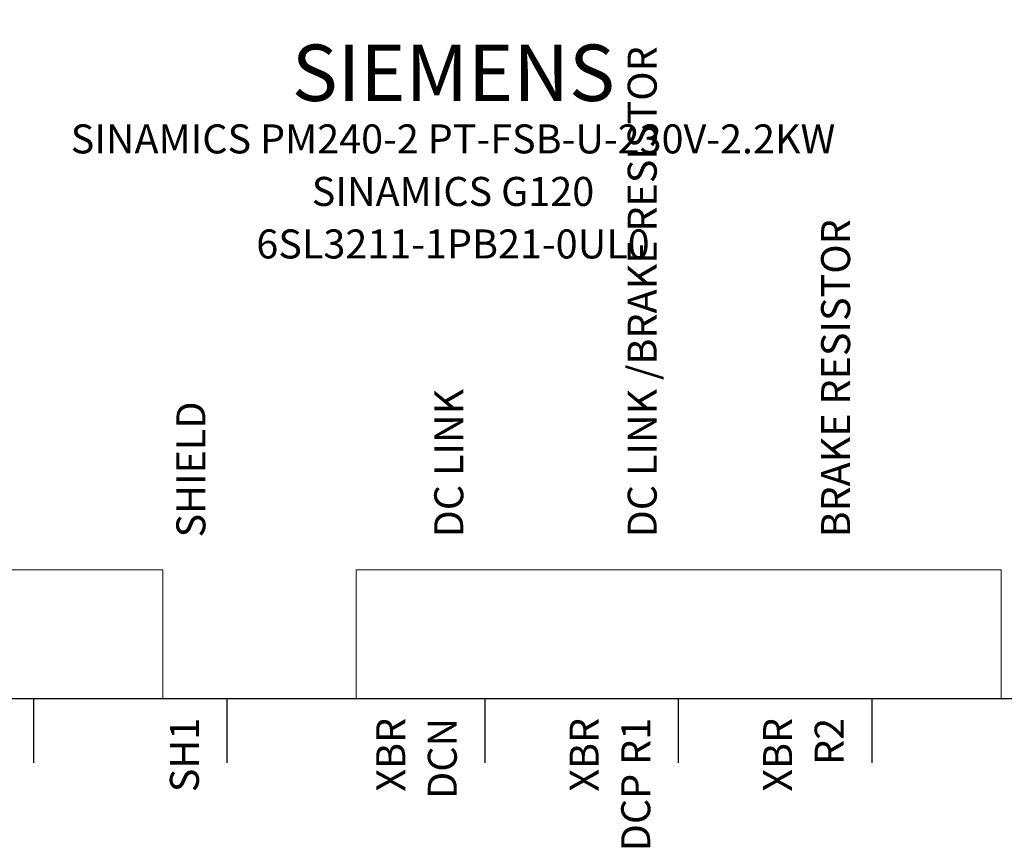
# Model space of a CAD drawing. Units: millimetres. Extents: x 0 to 420, y 0 to 297.
# Drawn here: x 63 to 124, y 179 to 230 of the extents above; entities that cross this region are included whole.
import ezdxf
from ezdxf.enums import TextEntityAlignment as Align

# ---------------------------------------------------------------- set-up
doc = ezdxf.new("R2010")
doc.units = ezdxf.units.MM
for name, color, linetype, lineweight in [('71_GS_LI', 7, 'Continuous', 50), ('72_GS_AB', 7, 'Continuous', 35), ('73_GS_ABS', 7, 'Continuous', 35), ('75_GS_TXT', 7, 'Continuous', 35), ('76_GS_AP', 7, 'Continuous', 25)]:
    doc.layers.add(name, color=color, linetype=linetype, lineweight=lineweight)

msp = doc.modelspace()

# ---------------------------------------------------------------- linework, layer by layer
at = {"layer": '71_GS_LI', "linetype": 'Continuous', "lineweight": 25, "ltscale": 4}
msp.add_lwpolyline([(24, 188), (156, 188), (156, 252), (24, 252)], close=True, dxfattribs=at)
at = {"layer": '71_GS_LI', "linetype": 'Continuous', "lineweight": 13, "ltscale": 4}
for points in [[(28, 188), (72, 188), (72, 196), (28, 196)], [(84, 188), (124, 188), (124, 196), (84, 196)]]:
    msp.add_lwpolyline(points, close=True, dxfattribs=at)
at = {"layer": '76_GS_AP', "linetype": 'Continuous', "lineweight": 25, "ltscale": 4}
for p, q in [((64, 184), (64, 188)), ((76, 184), (76, 188)), ((92, 184), (92, 188)), ((104, 184), (104, 188)), ((116, 184), (116, 188))]:
    msp.add_line(p, q, dxfattribs=at)

# ---------------------------------------------------------------- texts
at = {"layer": '72_GS_AB'}
for s, p in [('SH1', (74.8, 186.8)), ('DCN', (90.8, 186.8)), ('DCP R1', (102.8, 186.8)), ('R2', (114.8, 186.8))]:
    msp.add_text(s, height=1.8, rotation=90, dxfattribs=at).set_placement(p, align=Align.BOTTOM_RIGHT)
at = {"layer": '73_GS_ABS'}
for s, p in [('DC LINK /BRAKE RESISTOR', (103.2, 198)), ('BRAKE RESISTOR', (115.2, 198)), ('DC LINK', (91.2, 198)), ('SHIELD', (75.2, 198))]:
    msp.add_text(s, height=1.8, rotation=90, dxfattribs=at).set_placement(p, align=Align.BOTTOM_LEFT)
at = {"layer": '75_GS_TXT'}
msp.add_text('SIEMENS', height=3.5, dxfattribs=at).set_placement((80, 224), align=Align.BOTTOM_LEFT)
for s, p in [('SINAMICS PM240-2 PT-FSB-U-230V-2.2KW', (90, 223.64)), ('SINAMICS G120', (90, 220.379)), ('6SL3211-1PB21-0UL0', (90, 217.118))]:
    msp.add_text(s, height=1.8, dxfattribs=at).set_placement(p, align=Align.TOP_CENTER)
for p in [(87.6, 186.8), (99.6, 186.8), (111.6, 186.8)]:
    msp.add_text('XBR', height=1.8, rotation=90, dxfattribs=at).set_placement(p, align=Align.BOTTOM_RIGHT)

doc.saveas('drawing.dxf')
